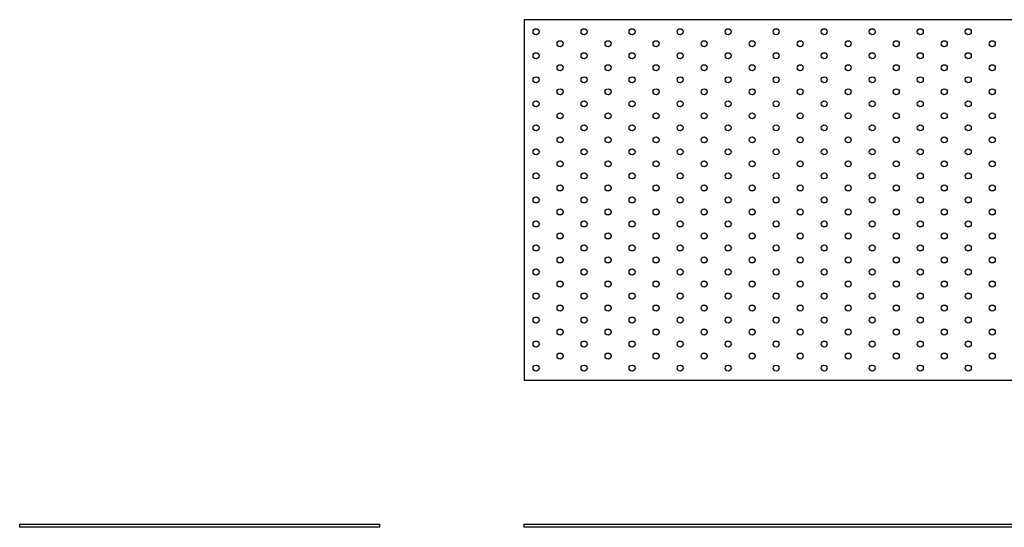
# Model space of a CAD drawing. Units: millimetres. Extents: x 980 to 3781, y 764 to 1921.
# Drawn here: x 980 to 1800, y 1499 to 1921 of the extents above; entities that cross this region are included whole.
import ezdxf

# ---------------------------------------------------------------- set-up
doc = ezdxf.new("R2010")
doc.units = ezdxf.units.MM
doc.layers.add('Part', color=7, linetype='Continuous', lineweight=25)

msp = doc.modelspace()

# ---------------------------------------------------------------- linework, layer by layer
at = {"layer": 'Part'}
for p, q in [((2600, 1921.25), (1400, 1921.25)), ((1400, 1921.25), (1400, 1621.25)), ((1400, 1621.25), (2600, 1621.25)), ((980, 1501.25), (1280, 1501.25)), ((980, 1498.75), (980, 1501.25)), ((1280, 1498.75), (1280, 1501.25)), ((1400, 1501.25), (2600, 1501.25)), ((1400, 1498.75), (1400, 1501.25)), ((1280, 1498.75), (980, 1498.75)), ((2600, 1498.75), (1400, 1498.75))]:
    msp.add_line(p, q, dxfattribs=at)
for centre in [(1410, 1911.25), (1450, 1911.25), (1490, 1911.25), (1530, 1911.25), (1570, 1911.25), (1610, 1911.25), (1650, 1911.25), (1690, 1911.25), (1730, 1911.25), (1770, 1911.25), (1430, 1901.25), (1470, 1901.25), (1510, 1901.25), (1550, 1901.25), (1590, 1901.25), (1630, 1901.25), (1670, 1901.25), (1710, 1901.25), (1750, 1901.25), (1790, 1901.25), (1410, 1891.25), (1450, 1891.25), (1490, 1891.25), (1530, 1891.25), (1570, 1891.25), (1610, 1891.25), (1650, 1891.25), (1690, 1891.25), (1730, 1891.25), (1770, 1891.25), (1430, 1881.25), (1470, 1881.25), (1510, 1881.25), (1550, 1881.25), (1590, 1881.25), (1630, 1881.25), (1670, 1881.25), (1710, 1881.25), (1750, 1881.25), (1790, 1881.25), (1410, 1871.25), (1450, 1871.25), (1490, 1871.25), (1530, 1871.25), (1570, 1871.25), (1610, 1871.25), (1650, 1871.25), (1690, 1871.25), (1730, 1871.25), (1770, 1871.25), (1430, 1861.25), (1470, 1861.25), (1510, 1861.25), (1550, 1861.25), (1590, 1861.25), (1630, 1861.25), (1670, 1861.25), (1710, 1861.25), (1750, 1861.25), (1790, 1861.25), (1410, 1851.25), (1450, 1851.25), (1490, 1851.25), (1530, 1851.25), (1570, 1851.25), (1610, 1851.25), (1650, 1851.25), (1690, 1851.25), (1730, 1851.25), (1770, 1851.25), (1430, 1841.25), (1470, 1841.25), (1510, 1841.25), (1550, 1841.25), (1590, 1841.25), (1630, 1841.25), (1670, 1841.25), (1710, 1841.25), (1750, 1841.25), (1790, 1841.25), (1410, 1831.25), (1450, 1831.25), (1490, 1831.25), (1530, 1831.25), (1570, 1831.25), (1610, 1831.25), (1650, 1831.25), (1690, 1831.25), (1730, 1831.25), (1770, 1831.25), (1430, 1821.25), (1470, 1821.25), (1510, 1821.25), (1550, 1821.25), (1590, 1821.25), (1630, 1821.25), (1670, 1821.25), (1710, 1821.25), (1750, 1821.25), (1790, 1821.25), (1410, 1811.25), (1450, 1811.25), (1490, 1811.25), (1530, 1811.25), (1570, 1811.25), (1610, 1811.25), (1650, 1811.25), (1690, 1811.25), (1730, 1811.25), (1770, 1811.25), (1430, 1801.25), (1470, 1801.25), (1510, 1801.25), (1550, 1801.25), (1590, 1801.25), (1630, 1801.25), (1670, 1801.25), (1710, 1801.25), (1750, 1801.25), (1790, 1801.25), (1410, 1791.25), (1450, 1791.25), (1490, 1791.25), (1530, 1791.25), (1570, 1791.25), (1610, 1791.25), (1650, 1791.25), (1690, 1791.25), (1730, 1791.25), (1770, 1791.25), (1430, 1781.25), (1470, 1781.25), (1510, 1781.25), (1550, 1781.25), (1590, 1781.25), (1630, 1781.25), (1670, 1781.25), (1710, 1781.25), (1750, 1781.25), (1790, 1781.25), (1410, 1771.25), (1450, 1771.25), (1490, 1771.25), (1530, 1771.25), (1570, 1771.25), (1610, 1771.25), (1650, 1771.25), (1690, 1771.25), (1730, 1771.25), (1770, 1771.25), (1430, 1761.25), (1470, 1761.25), (1510, 1761.25), (1550, 1761.25), (1590, 1761.25), (1630, 1761.25), (1670, 1761.25), (1710, 1761.25), (1750, 1761.25), (1790, 1761.25), (1410, 1751.25), (1450, 1751.25), (1490, 1751.25), (1530, 1751.25), (1570, 1751.25), (1610, 1751.25), (1650, 1751.25), (1690, 1751.25), (1730, 1751.25), (1770, 1751.25), (1430, 1741.25), (1470, 1741.25), (1510, 1741.25), (1550, 1741.25), (1590, 1741.25), (1630, 1741.25), (1670, 1741.25), (1710, 1741.25), (1750, 1741.25), (1790, 1741.25), (1410, 1731.25), (1450, 1731.25), (1490, 1731.25), (1530, 1731.25), (1570, 1731.25), (1610, 1731.25), (1650, 1731.25), (1690, 1731.25), (1730, 1731.25), (1770, 1731.25), (1430, 1721.25), (1470, 1721.25), (1510, 1721.25), (1550, 1721.25), (1590, 1721.25), (1630, 1721.25), (1670, 1721.25), (1710, 1721.25), (1750, 1721.25), (1790, 1721.25), (1410, 1711.25), (1450, 1711.25), (1490, 1711.25), (1530, 1711.25), (1570, 1711.25), (1610, 1711.25), (1650, 1711.25), (1690, 1711.25), (1730, 1711.25), (1770, 1711.25), (1430, 1701.25), (1470, 1701.25), (1510, 1701.25), (1550, 1701.25), (1590, 1701.25), (1630, 1701.25), (1670, 1701.25), (1710, 1701.25), (1750, 1701.25), (1790, 1701.25), (1410, 1691.25), (1450, 1691.25), (1490, 1691.25), (1530, 1691.25), (1570, 1691.25), (1610, 1691.25), (1650, 1691.25), (1690, 1691.25), (1730, 1691.25), (1770, 1691.25), (1430, 1681.25), (1470, 1681.25), (1510, 1681.25), (1550, 1681.25), (1590, 1681.25), (1630, 1681.25), (1670, 1681.25), (1710, 1681.25), (1750, 1681.25), (1790, 1681.25), (1410, 1671.25), (1450, 1671.25), (1490, 1671.25), (1530, 1671.25), (1570, 1671.25), (1610, 1671.25), (1650, 1671.25), (1690, 1671.25), (1730, 1671.25), (1770, 1671.25), (1430, 1661.25), (1470, 1661.25), (1510, 1661.25), (1550, 1661.25), (1590, 1661.25), (1630, 1661.25), (1670, 1661.25), (1710, 1661.25), (1750, 1661.25), (1790, 1661.25), (1410, 1651.25), (1450, 1651.25), (1490, 1651.25), (1530, 1651.25), (1570, 1651.25), (1610, 1651.25), (1650, 1651.25), (1690, 1651.25), (1730, 1651.25), (1770, 1651.25), (1430, 1641.25), (1470, 1641.25), (1510, 1641.25), (1550, 1641.25), (1590, 1641.25), (1630, 1641.25), (1670, 1641.25), (1710, 1641.25), (1750, 1641.25), (1790, 1641.25), (1410, 1631.25), (1450, 1631.25), (1490, 1631.25), (1530, 1631.25), (1570, 1631.25), (1610, 1631.25), (1650, 1631.25), (1690, 1631.25), (1730, 1631.25), (1770, 1631.25)]:
    msp.add_circle(centre, 2.5, dxfattribs=at)

doc.saveas('drawing.dxf')
